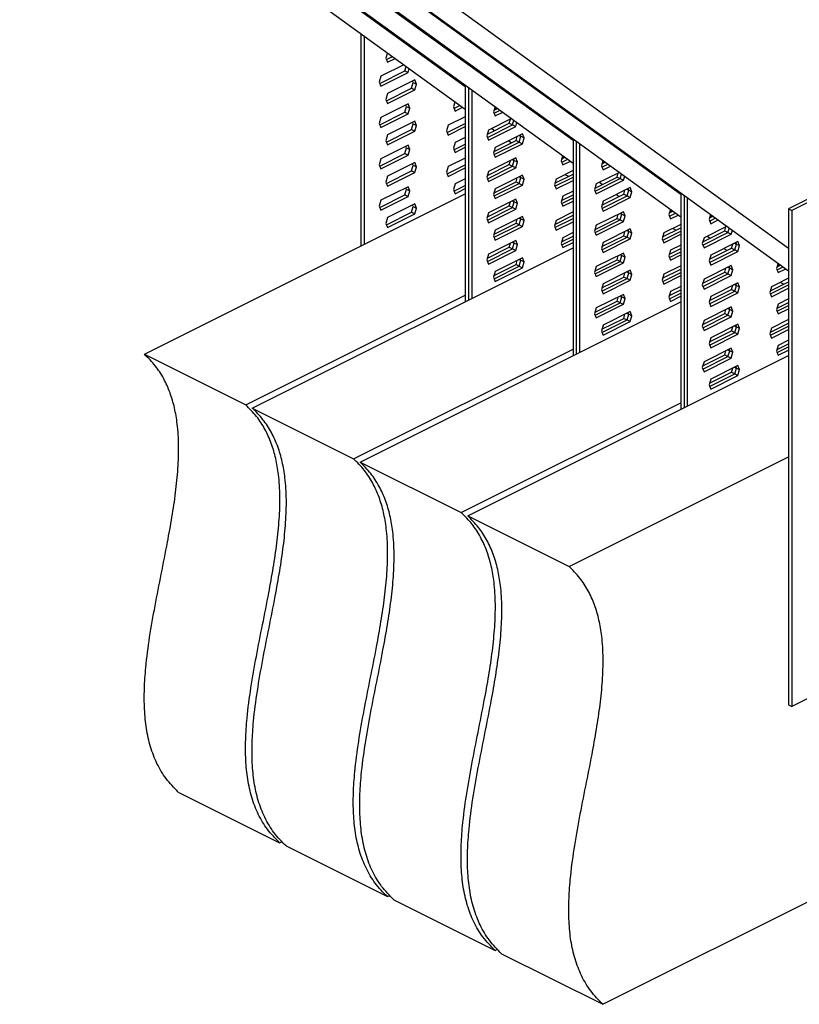
# Model space of a CAD drawing. Units: millimetres. Extents: x -1102 to 159, y -299 to 1484.
# Drawn here: x -843 to -604, y 191 to 493 of the extents above; entities that cross this region are included whole.
import ezdxf

# ---------------------------------------------------------------- set-up
doc = ezdxf.new("R2010")
doc.units = ezdxf.units.MM
doc.header["$MEASUREMENT"] = 0
doc.layers.get('0').update_dxf_attribs({"linetype": 'CONTINUOUS', "lineweight": 15})

msp = doc.modelspace()

# ---------------------------------------------------------------- linework, layer by layer
at = {"color": 7, "linetype": 'Continuous', "lineweight": 25}
for p, q in [((-867.01, 581.85), (-706.51, 465.53)), ((-835.92, 566.3), (-706.51, 472.52)), ((-833.94, 565.31), (-673.44, 448.99)), ((-802.85, 549.77), (-673.44, 455.98)), ((-800.86, 548.78), (-640.36, 432.45)), ((-769.77, 533.23), (-640.36, 439.44)), ((-767.79, 532.24), (-607.29, 415.92)), ((-736.7, 516.69), (-607.29, 422.91)), ((-495.73, 490.74), (-607.29, 434.96)), ((-738.6, 488.78), (-738.6, 423.46)), ((-737.6, 488.06), (-737.6, 423.96)), ((-495.73, 489.75), (-606.3, 434.47)), ((-730.43, 482.87), (-730.9, 481.26)), ((-730.9, 481.26), (-730.38, 479.99)), ((-730.72, 480.82), (-728.88, 481.74)), ((-730.38, 479.99), (-728.07, 481.15)), ((-725.37, 479.2), (-732.46, 475.66)), ((-725.09, 477.28), (-724.68, 478.7)), ((-724.1, 476.79), (-723.74, 478.02)), ((-732.46, 475.66), (-732.97, 473.87)), ((-732.79, 473.43), (-725.09, 477.28)), ((-732.46, 472.61), (-724.1, 476.79)), ((-725.09, 477.28), (-724.1, 476.79)), ((-732.97, 473.87), (-732.46, 472.61)), ((-730.72, 468.12), (-723.02, 471.97)), ((-722.02, 474.53), (-730.38, 470.35)), ((-723.02, 471.97), (-722.5, 473.75)), ((-723.02, 471.97), (-722.02, 471.48)), ((-722.5, 473.75), (-722.68, 474.2)), ((-722.5, 473.75), (-721.51, 473.26)), ((-721.51, 473.26), (-722.02, 474.53)), ((-722.02, 471.48), (-721.51, 473.26)), ((-706.51, 472.96), (-706.51, 406.43)), ((-705.52, 472.24), (-705.52, 406.93)), ((-730.38, 470.35), (-730.9, 468.56)), ((-730.38, 467.3), (-722.02, 471.48)), ((-704.53, 471.53), (-704.53, 407.42)), ((-724.1, 467.14), (-732.46, 462.96)), ((-730.9, 468.56), (-730.38, 467.3)), ((-725.09, 464.59), (-724.57, 466.37)), ((-724.57, 466.37), (-724.75, 466.81)), ((-724.57, 466.37), (-723.58, 465.88)), ((-723.58, 465.88), (-724.1, 467.14)), ((-724.1, 464.1), (-723.58, 465.88)), ((-709.71, 467.84), (-710.17, 466.24)), ((-710.17, 466.24), (-709.66, 464.97)), ((-709.99, 465.79), (-708.15, 466.71)), ((-709.66, 464.97), (-707.34, 466.13)), ((-697.36, 466.33), (-697.82, 464.72)), ((-697.67, 465.26), (-696.61, 465.79)), ((-697.47, 465.96), (-696.97, 465.6)), ((-732.46, 462.96), (-732.97, 461.18)), ((-732.79, 460.74), (-725.09, 464.59)), ((-732.46, 459.92), (-724.1, 464.1)), ((-725.09, 464.59), (-724.1, 464.1)), ((-706.51, 463.24), (-711.73, 460.63)), ((-692.3, 462.66), (-699.38, 459.12)), ((-697.82, 464.72), (-697.31, 463.46)), ((-697.64, 464.28), (-695.8, 465.2)), ((-697.31, 463.46), (-694.99, 464.61)), ((-732.97, 461.18), (-732.46, 459.92)), ((-722.02, 461.83), (-730.38, 457.65)), ((-723.02, 459.28), (-722.5, 461.06)), ((-722.5, 461.06), (-722.68, 461.5)), ((-722.5, 461.06), (-721.51, 460.57)), ((-721.51, 460.57), (-722.02, 461.83)), ((-722.02, 458.79), (-721.51, 460.57)), ((-711.73, 460.63), (-712.24, 458.85)), ((-712.06, 458.41), (-706.51, 461.19)), ((-711.73, 457.59), (-706.51, 460.19)), ((-699.74, 457.87), (-693, 461.24)), ((-699.72, 456.9), (-692.01, 460.75)), ((-699.38, 456.07), (-691.02, 460.25)), ((-698.37, 459.63), (-697.5, 459)), ((-693, 461.24), (-692.64, 462.49)), ((-693, 461.24), (-692.01, 460.75)), ((-692.66, 462.48), (-692.65, 462.47)), ((-692.01, 460.75), (-691.61, 462.16)), ((-692.01, 460.75), (-691.02, 460.25)), ((-691.02, 460.25), (-690.67, 461.48)), ((-730.38, 457.65), (-730.9, 455.87)), ((-730.72, 455.43), (-723.02, 459.28)), ((-730.38, 454.61), (-722.02, 458.79)), ((-723.02, 459.28), (-722.02, 458.79)), ((-712.24, 458.85), (-711.73, 457.59)), ((-706.51, 456.89), (-709.66, 455.32)), ((-699.38, 459.12), (-699.9, 457.34)), ((-699.9, 457.34), (-699.38, 456.07)), ((-688.95, 457.99), (-697.31, 453.81)), ((-690.93, 455.93), (-690.57, 457.18)), ((-689.96, 457.48), (-689.43, 457.22)), ((-689.94, 455.44), (-689.43, 457.22)), ((-689.43, 457.22), (-689.61, 457.66)), ((-689.43, 457.22), (-688.43, 456.72)), ((-688.43, 456.72), (-688.95, 457.99)), ((-688.95, 454.94), (-688.43, 456.72)), ((-724.1, 454.45), (-732.46, 450.27)), ((-730.9, 455.87), (-730.38, 454.61)), ((-725.09, 451.9), (-724.57, 453.68)), ((-724.57, 453.68), (-724.75, 454.12)), ((-724.57, 453.68), (-723.58, 453.18)), ((-723.58, 453.18), (-724.1, 454.45)), ((-709.66, 455.32), (-710.17, 453.54)), ((-710.17, 453.54), (-709.66, 452.28)), ((-709.99, 453.1), (-706.51, 454.84)), ((-709.66, 452.28), (-706.51, 453.85)), ((-697.31, 453.81), (-697.82, 452.03)), ((-697.67, 452.56), (-690.93, 455.93)), ((-697.64, 451.58), (-689.94, 455.44)), ((-697.31, 450.76), (-688.95, 454.94)), ((-693.19, 455.87), (-692.32, 455.24)), ((-690.93, 455.93), (-689.94, 455.44)), ((-689.94, 455.44), (-688.95, 454.94)), ((-673.44, 456.42), (-673.44, 389.89)), ((-672.45, 455.71), (-672.45, 390.39)), ((-671.46, 454.99), (-671.46, 390.88)), ((-732.79, 448.05), (-725.09, 451.9)), ((-732.46, 447.22), (-724.1, 451.4)), ((-725.09, 451.9), (-724.1, 451.4)), ((-724.1, 451.4), (-723.58, 453.18)), ((-706.51, 450.55), (-711.73, 447.94)), ((-691.02, 450.6), (-699.38, 446.42)), ((-697.82, 452.03), (-697.31, 450.76)), ((-690.51, 449.34), (-691.02, 450.6)), ((-676.63, 451.31), (-677.1, 449.7)), ((-676.94, 450.23), (-675.88, 450.76)), ((-676.74, 450.94), (-676.25, 450.58)), ((-732.46, 450.27), (-732.97, 448.49)), ((-732.97, 448.49), (-732.46, 447.22)), ((-722.02, 449.14), (-730.38, 444.96)), ((-723.02, 446.59), (-722.5, 448.37)), ((-722.5, 448.37), (-722.68, 448.81)), ((-722.5, 448.37), (-721.51, 447.87)), ((-721.51, 447.87), (-722.02, 449.14)), ((-722.02, 446.09), (-721.51, 447.87)), ((-711.73, 447.94), (-712.24, 446.16)), ((-712.06, 445.72), (-706.51, 448.49)), ((-711.73, 444.89), (-706.51, 447.5)), ((-699.74, 445.18), (-693, 448.55)), ((-699.72, 444.2), (-692.01, 448.05)), ((-699.38, 443.38), (-691.02, 447.56)), ((-693, 448.55), (-692.64, 449.79)), ((-693, 448.55), (-692.01, 448.05)), ((-692.03, 450.1), (-691.5, 449.83)), ((-692.01, 448.05), (-691.5, 449.83)), ((-692.01, 448.05), (-691.02, 447.56)), ((-691.5, 449.83), (-691.68, 450.28)), ((-691.5, 449.83), (-690.51, 449.34)), ((-691.02, 447.56), (-690.51, 449.34)), ((-677.1, 449.7), (-676.58, 448.43)), ((-676.92, 449.26), (-675.07, 450.18)), ((-676.58, 448.43), (-674.26, 449.59)), ((-664.29, 449.79), (-664.75, 448.18)), ((-664.75, 448.18), (-664.24, 446.92)), ((-664.6, 448.72), (-663.54, 449.25)), ((-664.57, 447.74), (-662.73, 448.66)), ((-664.39, 449.42), (-663.9, 449.07)), ((-664.24, 446.92), (-661.92, 448.08)), ((-730.38, 444.96), (-730.9, 443.18)), ((-730.72, 442.73), (-723.02, 446.59)), ((-730.38, 441.91), (-722.02, 446.09)), ((-723.02, 446.59), (-722.02, 446.09)), ((-712.24, 446.16), (-711.73, 444.89)), ((-699.38, 446.42), (-699.9, 444.64)), ((-699.9, 444.64), (-699.38, 443.38)), ((-688.95, 445.29), (-697.31, 441.11)), ((-690.93, 443.24), (-690.57, 444.48)), ((-689.96, 444.79), (-689.43, 444.52)), ((-689.94, 442.74), (-689.43, 444.52)), ((-689.43, 444.52), (-689.61, 444.97)), ((-689.43, 444.52), (-688.43, 444.03)), ((-688.43, 444.03), (-688.95, 445.29)), ((-679.01, 442.85), (-673.44, 445.64)), ((-678.99, 441.87), (-673.44, 444.65)), ((-673.44, 446.7), (-678.65, 444.1)), ((-675.93, 445.46), (-674.86, 444.93)), ((-666.67, 441.34), (-659.93, 444.71)), ((-659.22, 446.12), (-666.31, 442.58)), ((-659.93, 444.71), (-659.57, 445.95)), ((-659.93, 444.71), (-658.94, 444.21)), ((-659.59, 445.94), (-659.58, 445.93)), ((-658.94, 444.21), (-658.53, 445.62)), ((-657.95, 443.71), (-657.59, 444.94)), ((-724.1, 441.75), (-732.46, 437.57)), ((-730.9, 443.18), (-730.38, 441.91)), ((-723.58, 440.49), (-724.1, 441.75)), ((-709.66, 442.63), (-710.17, 440.85)), ((-709.99, 440.41), (-706.51, 442.14)), ((-706.51, 444.2), (-709.66, 442.63)), ((-697.67, 439.87), (-690.93, 443.24)), ((-697.64, 438.89), (-689.94, 442.74)), ((-697.31, 438.07), (-688.95, 442.25)), ((-690.93, 443.24), (-689.94, 442.74)), ((-689.94, 442.74), (-688.95, 442.25)), ((-688.95, 442.25), (-688.43, 444.03)), ((-678.65, 444.1), (-679.17, 442.31)), ((-679.17, 442.31), (-678.65, 441.05)), ((-678.65, 441.05), (-673.44, 443.66)), ((-666.31, 442.58), (-666.82, 440.8)), ((-666.64, 440.36), (-658.94, 444.21)), ((-666.31, 439.53), (-657.95, 443.71)), ((-665.29, 443.09), (-664.42, 442.46)), ((-655.88, 441.45), (-664.24, 437.27)), ((-658.94, 444.21), (-657.95, 443.71)), ((-655.36, 440.19), (-655.88, 441.45)), ((-804.97, 390.27), (-706.51, 439.5)), ((-732.79, 435.35), (-725.09, 439.2)), ((-732.46, 434.53), (-724.1, 438.71)), ((-725.09, 439.2), (-724.57, 440.98)), ((-725.09, 439.2), (-724.1, 438.71)), ((-724.57, 440.98), (-724.75, 441.43)), ((-724.57, 440.98), (-723.58, 440.49)), ((-724.1, 438.71), (-723.58, 440.49)), ((-710.17, 440.85), (-709.66, 439.58)), ((-709.66, 439.58), (-706.51, 441.15)), ((-697.31, 441.11), (-697.82, 439.33)), ((-697.82, 439.33), (-697.31, 438.07)), ((-676.58, 438.79), (-677.1, 437)), ((-676.94, 437.54), (-673.44, 439.29)), ((-673.44, 440.36), (-676.58, 438.79)), ((-666.82, 440.8), (-666.31, 439.53)), ((-664.6, 436.03), (-657.86, 439.4)), ((-664.57, 435.05), (-656.87, 438.9)), ((-660.11, 439.33), (-659.24, 438.7)), ((-657.86, 439.4), (-657.5, 440.64)), ((-657.86, 439.4), (-656.87, 438.9)), ((-656.88, 440.95), (-656.35, 440.68)), ((-656.87, 438.9), (-656.35, 440.68)), ((-656.87, 438.9), (-655.88, 438.4)), ((-656.35, 440.68), (-656.53, 441.12)), ((-656.35, 440.68), (-655.36, 440.19)), ((-655.88, 438.4), (-655.36, 440.19)), ((-640.36, 439.89), (-640.36, 373.36)), ((-639.37, 439.17), (-639.37, 373.85)), ((-638.38, 438.45), (-638.38, 374.35)), ((-732.46, 437.57), (-732.97, 435.79)), ((-732.97, 435.79), (-732.46, 434.53)), ((-722.02, 436.44), (-730.38, 432.26)), ((-723.02, 433.89), (-722.5, 435.67)), ((-722.5, 435.67), (-722.68, 436.12)), ((-722.5, 435.67), (-721.51, 435.18)), ((-721.51, 435.18), (-722.02, 436.44)), ((-699.74, 432.49), (-693, 435.86)), ((-691.02, 437.91), (-699.38, 433.73)), ((-693, 435.86), (-692.64, 437.1)), ((-693, 435.86), (-692.01, 435.36)), ((-692.03, 437.41), (-691.5, 437.14)), ((-692.01, 435.36), (-691.5, 437.14)), ((-691.5, 437.14), (-691.68, 437.58)), ((-691.5, 437.14), (-690.51, 436.65)), ((-690.51, 436.65), (-691.02, 437.91)), ((-691.02, 434.86), (-690.51, 436.65)), ((-677.1, 437), (-676.58, 435.74)), ((-676.92, 436.56), (-673.44, 438.3)), ((-676.58, 435.74), (-673.44, 437.31)), ((-664.24, 437.27), (-664.75, 435.49)), ((-664.75, 435.49), (-664.24, 434.22)), ((-664.24, 434.22), (-655.88, 438.4)), ((-730.72, 430.04), (-723.02, 433.89)), ((-730.38, 429.22), (-722.02, 433.4)), ((-723.02, 433.89), (-722.02, 433.4)), ((-722.02, 433.4), (-721.51, 435.18)), ((-699.38, 433.73), (-699.9, 431.95)), ((-699.72, 431.51), (-692.01, 435.36)), ((-699.38, 430.68), (-691.02, 434.86)), ((-688.95, 432.6), (-697.31, 428.42)), ((-692.01, 435.36), (-691.02, 434.86)), ((-688.43, 431.34), (-688.95, 432.6)), ((-679.01, 430.16), (-673.44, 432.95)), ((-673.44, 434.01), (-678.65, 431.4)), ((-657.95, 434.07), (-666.31, 429.89)), ((-659.93, 432.01), (-659.57, 433.26)), ((-658.96, 433.56), (-658.42, 433.3)), ((-658.94, 431.52), (-658.42, 433.3)), ((-658.42, 433.3), (-658.6, 433.74)), ((-658.42, 433.3), (-657.43, 432.8)), ((-657.43, 432.8), (-657.95, 434.07)), ((-657.95, 431.02), (-657.43, 432.8)), ((-643.56, 434.77), (-644.02, 433.16)), ((-644.02, 433.16), (-643.51, 431.9)), ((-643.87, 433.7), (-642.81, 434.23)), ((-643.84, 432.72), (-642, 433.64)), ((-643.66, 434.4), (-643.17, 434.04)), ((-643.51, 431.9), (-641.19, 433.05)), ((-631.21, 433.25), (-631.68, 431.65)), ((-631.52, 432.18), (-630.46, 432.71)), ((-631.32, 432.89), (-630.83, 432.53)), ((-607.29, 434.96), (-606.3, 434.47)), ((-607.29, 434.96), (-607.29, 282.64)), ((-606.3, 434.47), (-606.3, 282.14)), ((-730.38, 432.26), (-730.9, 430.48)), ((-730.9, 430.48), (-730.38, 429.22)), ((-699.9, 431.95), (-699.38, 430.68)), ((-697.67, 427.18), (-690.93, 430.55)), ((-697.64, 426.2), (-689.94, 430.05)), ((-697.31, 425.37), (-688.95, 429.55)), ((-690.93, 430.55), (-690.57, 431.79)), ((-690.93, 430.55), (-689.94, 430.05)), ((-689.96, 432.1), (-689.43, 431.83)), ((-689.94, 430.05), (-689.43, 431.83)), ((-689.94, 430.05), (-688.95, 429.55)), ((-689.43, 431.83), (-689.61, 432.27)), ((-689.43, 431.83), (-688.43, 431.34)), ((-688.95, 429.55), (-688.43, 431.34)), ((-678.65, 431.4), (-679.17, 429.62)), ((-679.17, 429.62), (-678.65, 428.36)), ((-678.99, 429.18), (-673.44, 431.95)), ((-678.65, 428.36), (-673.44, 430.96)), ((-666.31, 429.89), (-666.82, 428.11)), ((-666.67, 428.64), (-659.93, 432.01)), ((-666.64, 427.66), (-658.94, 431.52)), ((-666.31, 426.84), (-657.95, 431.02)), ((-659.93, 432.01), (-658.94, 431.52)), ((-658.94, 431.52), (-657.95, 431.02)), ((-640.36, 430.17), (-645.58, 427.56)), ((-626.15, 429.59), (-633.23, 426.04)), ((-631.68, 431.65), (-631.16, 430.38)), ((-631.5, 431.2), (-629.65, 432.13)), ((-631.16, 430.38), (-628.84, 431.54)), ((-626.86, 428.17), (-626.5, 429.41)), ((-626.51, 429.4), (-626.5, 429.4)), ((-697.31, 428.42), (-697.82, 426.64)), ((-697.82, 426.64), (-697.31, 425.37)), ((-676.94, 424.85), (-673.44, 426.6)), ((-673.44, 427.66), (-676.58, 426.09)), ((-666.82, 428.11), (-666.31, 426.84)), ((-664.6, 423.33), (-657.86, 426.7)), ((-655.88, 428.76), (-664.24, 424.58)), ((-657.86, 426.7), (-657.5, 427.95)), ((-657.86, 426.7), (-656.87, 426.21)), ((-656.88, 428.25), (-656.35, 427.99)), ((-656.87, 426.21), (-656.35, 427.99)), ((-656.35, 427.99), (-656.53, 428.43)), ((-656.35, 427.99), (-655.36, 427.49)), ((-655.36, 427.49), (-655.88, 428.76)), ((-655.88, 425.71), (-655.36, 427.49)), ((-645.58, 427.56), (-646.09, 425.78)), ((-645.94, 426.31), (-640.36, 429.1)), ((-645.91, 425.34), (-640.36, 428.11)), ((-645.58, 424.51), (-640.36, 427.12)), ((-642.85, 428.92), (-641.79, 428.39)), ((-633.59, 424.8), (-626.86, 428.17)), ((-633.57, 423.82), (-625.87, 427.67)), ((-633.23, 423), (-624.87, 427.18)), ((-632.22, 426.55), (-631.35, 425.92)), ((-626.86, 428.17), (-625.87, 427.67)), ((-625.87, 427.67), (-625.46, 429.08)), ((-625.87, 427.67), (-624.87, 427.18)), ((-624.87, 427.18), (-624.52, 428.4)), ((-691.02, 425.22), (-699.38, 421.04)), ((-693, 423.16), (-692.64, 424.41)), ((-692.03, 424.71), (-691.5, 424.45)), ((-692.01, 422.67), (-691.5, 424.45)), ((-691.5, 424.45), (-691.68, 424.89)), ((-691.5, 424.45), (-690.51, 423.95)), ((-690.51, 423.95), (-691.02, 425.22)), ((-691.02, 422.17), (-690.51, 423.95)), ((-676.58, 426.09), (-677.1, 424.31)), ((-677.1, 424.31), (-676.58, 423.05)), ((-676.92, 423.87), (-673.44, 425.61)), ((-676.58, 423.05), (-673.44, 424.62)), ((-664.24, 424.58), (-664.75, 422.8)), ((-664.57, 422.35), (-656.87, 426.21)), ((-664.24, 421.53), (-655.88, 425.71)), ((-656.87, 426.21), (-655.88, 425.71)), ((-646.09, 425.78), (-645.58, 424.51)), ((-640.36, 423.82), (-643.51, 422.25)), ((-633.23, 426.04), (-633.75, 424.26)), ((-633.75, 424.26), (-633.23, 423)), ((-622.8, 424.91), (-631.16, 420.73)), ((-624.78, 422.86), (-624.42, 424.1)), ((-623.81, 424.41), (-623.28, 424.14)), ((-623.79, 422.36), (-623.28, 424.14)), ((-623.28, 424.14), (-623.46, 424.59)), ((-623.28, 424.14), (-622.29, 423.65)), ((-622.29, 423.65), (-622.8, 424.91)), ((-622.8, 421.87), (-622.29, 423.65)), ((-771.9, 373.74), (-673.44, 422.97)), ((-699.38, 421.04), (-699.9, 419.26)), ((-699.74, 419.79), (-693, 423.16)), ((-699.72, 418.81), (-692.01, 422.67)), ((-699.38, 417.99), (-691.02, 422.17)), ((-693, 423.16), (-692.01, 422.67)), ((-692.01, 422.67), (-691.02, 422.17)), ((-657.95, 421.37), (-666.31, 417.19)), ((-664.75, 422.8), (-664.24, 421.53)), ((-659.93, 419.32), (-659.57, 420.56)), ((-658.96, 420.87), (-658.42, 420.6)), ((-658.94, 418.82), (-658.42, 420.6)), ((-658.42, 420.6), (-658.6, 421.05)), ((-658.42, 420.6), (-657.43, 420.11)), ((-657.43, 420.11), (-657.95, 421.37)), ((-643.51, 422.25), (-644.02, 420.47)), ((-644.02, 420.47), (-643.51, 419.2)), ((-643.87, 421), (-640.36, 422.75)), ((-643.84, 420.02), (-640.36, 421.76)), ((-643.51, 419.2), (-640.36, 420.77)), ((-631.16, 420.73), (-631.68, 418.95)), ((-631.52, 419.49), (-624.78, 422.86)), ((-631.5, 418.51), (-623.79, 422.36)), ((-631.16, 417.69), (-622.8, 421.87)), ((-627.04, 422.8), (-626.17, 422.17)), ((-624.78, 422.86), (-623.79, 422.36)), ((-623.79, 422.36), (-622.8, 421.87)), ((-699.9, 419.26), (-699.38, 417.99)), ((-697.67, 414.48), (-690.93, 417.85)), ((-697.64, 413.5), (-689.94, 417.36)), ((-688.95, 419.91), (-697.31, 415.73)), ((-690.93, 417.85), (-690.57, 419.1)), ((-690.93, 417.85), (-689.94, 417.36)), ((-689.96, 419.4), (-689.43, 419.14)), ((-689.94, 417.36), (-689.43, 419.14)), ((-689.94, 417.36), (-688.95, 416.86)), ((-689.43, 419.14), (-689.61, 419.58)), ((-689.43, 419.14), (-688.43, 418.64)), ((-688.43, 418.64), (-688.95, 419.91)), ((-688.95, 416.86), (-688.43, 418.64)), ((-666.67, 415.95), (-659.93, 419.32)), ((-666.64, 414.97), (-658.94, 418.82)), ((-666.31, 414.15), (-657.95, 418.33)), ((-659.93, 419.32), (-658.94, 418.82)), ((-658.94, 418.82), (-657.95, 418.33)), ((-657.95, 418.33), (-657.43, 420.11)), ((-640.36, 417.47), (-645.58, 414.86)), ((-624.87, 417.53), (-633.23, 413.35)), ((-631.68, 418.95), (-631.16, 417.69)), ((-624.36, 416.26), (-624.87, 417.53)), ((-610.48, 418.23), (-610.95, 416.62)), ((-610.79, 417.16), (-609.73, 417.69)), ((-610.59, 417.86), (-610.1, 417.51)), ((-697.31, 415.73), (-697.82, 413.95)), ((-697.31, 412.68), (-688.95, 416.86)), ((-666.31, 417.19), (-666.82, 415.41)), ((-666.82, 415.41), (-666.31, 414.15)), ((-655.88, 416.06), (-664.24, 411.88)), ((-657.86, 414.01), (-657.5, 415.25)), ((-656.88, 415.56), (-656.35, 415.29)), ((-656.87, 413.51), (-656.35, 415.29)), ((-656.35, 415.29), (-656.53, 415.74)), ((-656.35, 415.29), (-655.36, 414.8)), ((-655.36, 414.8), (-655.88, 416.06)), ((-655.88, 413.02), (-655.36, 414.8)), ((-645.58, 414.86), (-646.09, 413.08)), ((-645.94, 413.62), (-640.36, 416.41)), ((-645.91, 412.64), (-640.36, 415.42)), ((-645.58, 411.82), (-640.36, 414.43)), ((-633.59, 412.11), (-626.86, 415.47)), ((-633.57, 411.13), (-625.87, 414.98)), ((-633.23, 410.3), (-624.87, 414.48)), ((-626.86, 415.47), (-626.5, 416.72)), ((-626.86, 415.47), (-625.87, 414.98)), ((-625.88, 417.03), (-625.35, 416.76)), ((-625.87, 414.98), (-625.35, 416.76)), ((-625.87, 414.98), (-624.87, 414.48)), ((-625.35, 416.76), (-625.53, 417.2)), ((-625.35, 416.76), (-624.36, 416.26)), ((-624.87, 414.48), (-624.36, 416.26)), ((-610.95, 416.62), (-610.43, 415.36)), ((-610.77, 416.18), (-608.92, 417.1)), ((-610.43, 415.36), (-608.12, 416.52)), ((-697.82, 413.95), (-697.31, 412.68)), ((-664.24, 411.88), (-664.75, 410.1)), ((-664.6, 410.64), (-657.86, 414.01)), ((-664.57, 409.66), (-656.87, 413.51)), ((-664.24, 408.84), (-655.88, 413.02)), ((-657.86, 414.01), (-656.87, 413.51)), ((-656.87, 413.51), (-655.88, 413.02)), ((-646.09, 413.08), (-645.58, 411.82)), ((-633.23, 413.35), (-633.75, 411.57)), ((-633.75, 411.57), (-633.23, 410.3)), ((-622.8, 412.22), (-631.16, 408.04)), ((-624.78, 410.16), (-624.42, 411.41)), ((-623.81, 411.72), (-623.28, 411.45)), ((-623.79, 409.67), (-623.28, 411.45)), ((-623.28, 411.45), (-623.46, 411.89)), ((-623.28, 411.45), (-622.29, 410.95)), ((-622.29, 410.95), (-622.8, 412.22)), ((-612.87, 409.78), (-607.29, 412.56)), ((-612.84, 408.8), (-607.29, 411.57)), ((-607.29, 413.63), (-612.51, 411.02)), ((-609.78, 412.39), (-608.71, 411.85)), ((-773.88, 374.73), (-706.51, 408.41)), ((-657.95, 408.68), (-666.31, 404.5)), ((-664.75, 410.1), (-664.24, 408.84)), ((-658.42, 407.91), (-658.6, 408.35)), ((-657.43, 407.41), (-657.95, 408.68)), ((-643.51, 409.55), (-644.02, 407.77)), ((-643.87, 408.31), (-640.36, 410.06)), ((-643.84, 407.33), (-640.36, 409.07)), ((-640.36, 411.13), (-643.51, 409.55)), ((-631.52, 406.8), (-624.78, 410.16)), ((-631.5, 405.82), (-623.79, 409.67)), ((-631.16, 404.99), (-622.8, 409.17)), ((-624.78, 410.16), (-623.79, 409.67)), ((-623.79, 409.67), (-622.8, 409.17)), ((-622.8, 409.17), (-622.29, 410.95)), ((-612.51, 411.02), (-613.02, 409.24)), ((-613.02, 409.24), (-612.51, 407.97)), ((-612.51, 407.97), (-607.29, 410.58)), ((-738.82, 357.2), (-640.36, 406.43)), ((-666.67, 403.26), (-659.93, 406.62)), ((-666.64, 402.28), (-658.94, 406.13)), ((-666.31, 401.45), (-657.95, 405.63)), ((-659.93, 406.62), (-659.57, 407.87)), ((-659.93, 406.62), (-658.94, 406.13)), ((-658.96, 408.18), (-658.42, 407.91)), ((-658.94, 406.13), (-658.42, 407.91)), ((-658.94, 406.13), (-657.95, 405.63)), ((-658.42, 407.91), (-657.43, 407.41)), ((-657.95, 405.63), (-657.43, 407.41)), ((-644.02, 407.77), (-643.51, 406.51)), ((-643.51, 406.51), (-640.36, 408.08)), ((-631.16, 408.04), (-631.68, 406.26)), ((-631.68, 406.26), (-631.16, 404.99)), ((-610.43, 405.71), (-610.95, 403.93)), ((-610.79, 404.47), (-607.29, 406.22)), ((-610.77, 403.49), (-607.29, 405.23)), ((-607.29, 407.28), (-610.43, 405.71)), ((-666.31, 404.5), (-666.82, 402.72)), ((-666.82, 402.72), (-666.31, 401.45)), ((-655.88, 403.37), (-664.24, 399.19)), ((-657.86, 401.31), (-657.5, 402.56)), ((-656.88, 402.87), (-656.35, 402.6)), ((-656.87, 400.82), (-656.35, 402.6)), ((-656.35, 402.6), (-656.53, 403.04)), ((-656.35, 402.6), (-655.36, 402.1)), ((-655.36, 402.1), (-655.88, 403.37)), ((-633.59, 399.41), (-626.86, 402.78)), ((-633.57, 398.43), (-625.87, 402.29)), ((-624.87, 404.84), (-633.23, 400.66)), ((-626.86, 402.78), (-626.5, 404.03)), ((-626.86, 402.78), (-625.87, 402.29)), ((-625.88, 404.33), (-625.35, 404.07)), ((-625.87, 402.29), (-625.35, 404.07)), ((-625.87, 402.29), (-624.87, 401.79)), ((-625.35, 404.07), (-625.53, 404.51)), ((-625.35, 404.07), (-624.36, 403.57)), ((-624.36, 403.57), (-624.87, 404.84)), ((-624.87, 401.79), (-624.36, 403.57)), ((-610.95, 403.93), (-610.43, 402.66)), ((-610.43, 402.66), (-607.29, 404.24)), ((-664.24, 399.19), (-664.75, 397.41)), ((-664.6, 397.95), (-657.86, 401.31)), ((-664.57, 396.97), (-656.87, 400.82)), ((-664.24, 396.14), (-655.88, 400.32)), ((-657.86, 401.31), (-656.87, 400.82)), ((-656.87, 400.82), (-655.88, 400.32)), ((-655.88, 400.32), (-655.36, 402.1)), ((-633.23, 400.66), (-633.75, 398.88)), ((-633.23, 397.61), (-624.87, 401.79)), ((-622.8, 399.53), (-631.16, 395.35)), ((-623.28, 398.76), (-623.46, 399.2)), ((-622.29, 398.26), (-622.8, 399.53)), ((-612.87, 397.08), (-607.29, 399.87)), ((-607.29, 400.94), (-612.51, 398.33)), ((-664.75, 397.41), (-664.24, 396.14)), ((-633.75, 398.88), (-633.23, 397.61)), ((-631.52, 394.1), (-624.78, 397.47)), ((-631.5, 393.12), (-623.79, 396.98)), ((-631.16, 392.3), (-622.8, 396.48)), ((-624.78, 397.47), (-624.42, 398.72)), ((-624.78, 397.47), (-623.79, 396.98)), ((-623.81, 399.02), (-623.28, 398.76)), ((-623.79, 396.98), (-623.28, 398.76)), ((-623.79, 396.98), (-622.8, 396.48)), ((-623.28, 398.76), (-622.29, 398.26)), ((-622.8, 396.48), (-622.29, 398.26)), ((-612.51, 398.33), (-613.02, 396.55)), ((-613.02, 396.55), (-612.51, 395.28)), ((-612.84, 396.1), (-607.29, 398.88)), ((-612.51, 395.28), (-607.29, 397.89)), ((-631.16, 395.35), (-631.68, 393.57)), ((-631.68, 393.57), (-631.16, 392.3)), ((-610.79, 391.77), (-607.29, 393.52)), ((-607.29, 394.59), (-610.43, 393.02)), ((-804.97, 390.27), (-773.88, 374.73)), ((-740.81, 358.19), (-673.44, 391.87)), ((-633.59, 386.72), (-626.86, 390.09)), ((-624.87, 392.14), (-633.23, 387.96)), ((-626.86, 390.09), (-626.5, 391.33)), ((-626.86, 390.09), (-625.87, 389.59)), ((-625.88, 391.64), (-625.35, 391.37)), ((-625.87, 389.59), (-625.35, 391.37)), ((-625.35, 391.37), (-625.53, 391.82)), ((-625.35, 391.37), (-624.36, 390.88)), ((-624.36, 390.88), (-624.87, 392.14)), ((-624.87, 389.1), (-624.36, 390.88)), ((-610.43, 393.02), (-610.95, 391.24)), ((-610.95, 391.24), (-610.43, 389.97)), ((-610.77, 390.79), (-607.29, 392.53)), ((-610.43, 389.97), (-607.29, 391.54)), ((-705.75, 340.66), (-607.29, 389.89)), ((-633.23, 387.96), (-633.75, 386.18)), ((-633.57, 385.74), (-625.87, 389.59)), ((-633.23, 384.92), (-624.87, 389.1)), ((-625.87, 389.59), (-624.87, 389.1)), ((-633.75, 386.18), (-633.23, 384.92)), ((-631.52, 381.41), (-624.78, 384.78)), ((-631.5, 380.43), (-623.79, 384.28)), ((-622.8, 386.83), (-631.16, 382.65)), ((-624.78, 384.78), (-624.42, 386.02)), ((-624.78, 384.78), (-623.79, 384.28)), ((-623.81, 386.33), (-623.28, 386.06)), ((-623.79, 384.28), (-623.28, 386.06)), ((-623.79, 384.28), (-622.8, 383.79)), ((-623.28, 386.06), (-623.46, 386.51)), ((-623.28, 386.06), (-622.29, 385.57)), ((-622.29, 385.57), (-622.8, 386.83)), ((-622.8, 383.79), (-622.29, 385.57)), ((-631.16, 382.65), (-631.68, 380.87)), ((-631.16, 379.61), (-622.8, 383.79)), ((-631.68, 380.87), (-631.16, 379.61)), ((-707.73, 341.65), (-640.36, 375.34)), ((-771.9, 373.74), (-740.81, 358.19)), ((-738.82, 357.2), (-707.73, 341.65)), ((-674.66, 325.12), (-607.29, 358.8)), ((-705.75, 340.66), (-674.66, 325.12)), ((-495.73, 337.42), (-606.3, 282.14)), ((-607.29, 282.64), (-606.3, 282.14)), ((-664.29, 190.67), (-496.59, 274.52)), ((-794.61, 255.83), (-763.52, 240.28)), ((-763.52, 240.28), (-762.77, 240.66)), ((-761.53, 239.29), (-730.44, 223.74)), ((-730.44, 223.74), (-729.69, 224.12)), ((-728.46, 222.75), (-697.37, 207.21)), ((-697.37, 207.21), (-696.62, 207.58)), ((-695.39, 206.22), (-664.29, 190.67))]:
    msp.add_line(p, q, dxfattribs=at)
for points in [[(-794.61, 255.83), (-795.9, 257.14), (-798.39, 259.67), (-801.22, 264.43), (-803.24, 269.62), (-804.48, 275.25), (-805.07, 281.25), (-805.09, 287.56), (-804.59, 294.96), (-803.47, 303.48), (-801.77, 313.08), (-799.84, 322.8), (-798.03, 331.88), (-796.52, 340.24), (-795.39, 347.8), (-794.65, 355.15), (-794.42, 362.23), (-794.79, 368.49), (-795.71, 373.92), (-797.09, 378.61), (-799.06, 382.95), (-801.66, 386.95), (-803.84, 389.14), (-804.97, 390.27)], [(-763.52, 240.28), (-764.81, 241.59), (-767.3, 244.12), (-770.13, 248.88), (-772.14, 254.07), (-773.39, 259.71), (-773.98, 265.71), (-774, 272.01), (-773.5, 279.41), (-772.38, 287.93), (-770.68, 297.53), (-768.75, 307.25), (-766.94, 316.34), (-765.43, 324.69), (-764.3, 332.25), (-763.56, 339.6), (-763.32, 346.69), (-763.7, 352.94), (-764.62, 358.37), (-766, 363.06), (-767.97, 367.4), (-770.57, 371.41), (-772.75, 373.6), (-773.88, 374.73)], [(-761.53, 239.29), (-762.83, 240.6), (-765.32, 243.13), (-768.15, 247.89), (-770.16, 253.08), (-771.41, 258.72), (-772, 264.72), (-772.02, 271.02), (-771.52, 278.42), (-770.4, 286.94), (-768.7, 296.54), (-766.77, 306.26), (-764.96, 315.34), (-763.45, 323.7), (-762.32, 331.26), (-761.58, 338.61), (-761.34, 345.7), (-761.72, 351.95), (-762.64, 357.38), (-764.02, 362.07), (-765.99, 366.41), (-768.58, 370.42), (-770.77, 372.6), (-771.9, 373.74)], [(-730.44, 223.74), (-731.73, 225.06), (-734.22, 227.59), (-737.05, 232.34), (-739.07, 237.54), (-740.32, 243.17), (-740.9, 249.17), (-740.93, 255.48), (-740.42, 262.87), (-739.3, 271.4), (-737.61, 280.99), (-735.67, 290.71), (-733.86, 299.8), (-732.36, 308.15), (-731.23, 315.71), (-730.49, 323.07), (-730.25, 330.15), (-730.62, 336.4), (-731.55, 341.84), (-732.92, 346.52), (-734.9, 350.86), (-737.49, 354.87), (-739.68, 357.06), (-740.81, 358.19)], [(-728.46, 222.75), (-729.75, 224.07), (-732.24, 226.6), (-735.07, 231.35), (-737.09, 236.54), (-738.33, 242.18), (-738.92, 248.18), (-738.95, 254.48), (-738.44, 261.88), (-737.32, 270.4), (-735.63, 280), (-733.69, 289.72), (-731.88, 298.81), (-730.37, 307.16), (-729.25, 314.72), (-728.5, 322.08), (-728.27, 329.16), (-728.64, 335.41), (-729.56, 340.84), (-730.94, 345.53), (-732.91, 349.87), (-735.51, 353.88), (-737.69, 356.07), (-738.82, 357.2)], [(-697.37, 207.21), (-698.66, 208.52), (-701.15, 211.05), (-703.98, 215.8), (-705.99, 221), (-707.24, 226.63), (-707.83, 232.63), (-707.85, 238.94), (-707.35, 246.33), (-706.23, 254.86), (-704.53, 264.46), (-702.6, 274.18), (-700.79, 283.26), (-699.28, 291.61), (-698.15, 299.18), (-697.41, 306.53), (-697.18, 313.61), (-697.55, 319.87), (-698.47, 325.3), (-699.85, 329.99), (-701.82, 334.33), (-704.42, 338.33), (-706.6, 340.52), (-707.73, 341.65)], [(-695.39, 206.22), (-696.68, 207.53), (-699.17, 210.06), (-702, 214.81), (-704.01, 220.01), (-705.26, 225.64), (-705.85, 231.64), (-705.87, 237.95), (-705.37, 245.34), (-704.25, 253.87), (-702.55, 263.46), (-700.62, 273.19), (-698.81, 282.27), (-697.3, 290.62), (-696.17, 298.19), (-695.43, 305.54), (-695.19, 312.62), (-695.57, 318.88), (-696.49, 324.31), (-697.87, 329), (-699.84, 333.34), (-702.44, 337.34), (-704.62, 339.53), (-705.75, 340.66)], [(-664.29, 190.67), (-665.59, 191.98), (-668.07, 194.51), (-670.9, 199.27), (-672.92, 204.46), (-674.17, 210.1), (-674.76, 216.09), (-674.78, 222.4), (-674.28, 229.8), (-673.16, 238.32), (-671.46, 247.92), (-669.53, 257.64), (-667.71, 266.72), (-666.21, 275.08), (-665.08, 282.64), (-664.34, 289.99), (-664.1, 297.07), (-664.47, 303.33), (-665.4, 308.76), (-666.77, 313.45), (-668.75, 317.79), (-671.34, 321.8), (-673.53, 323.98), (-674.66, 325.12)]]:
    msp.add_open_spline(points, degree=3, knots=[0, 0, 0, 0, 0.051245, 0.098668, 0.143496, 0.186818, 0.229509, 0.272201, 0.315281, 0.375433, 0.436601, 0.498374, 0.560164, 0.609205, 0.657641, 0.705371, 0.752494, 0.799389, 0.836539, 0.874492, 0.913882, 0.95545, 1, 1, 1, 1], dxfattribs=at)

doc.saveas('drawing.dxf')
